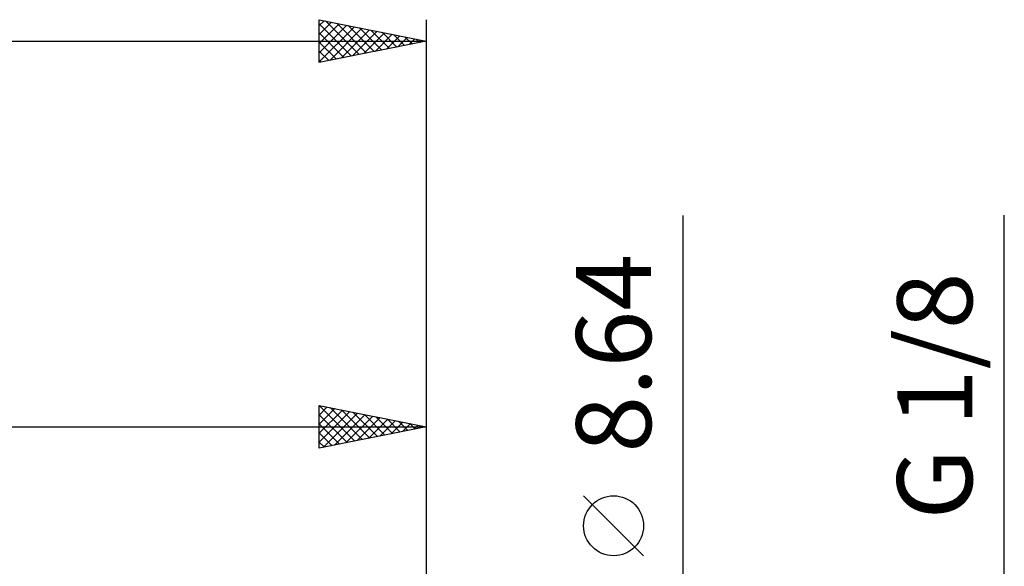
# Model space of a CAD drawing. Units: millimetres. Extents: x -27 to 125, y -33 to 40.
# Drawn here: x 71 to 117, y 10 to 36 of the extents above; entities that cross this region are included whole.
import ezdxf
from ezdxf.enums import TextEntityAlignment as Align

# ---------------------------------------------------------------- set-up
doc = ezdxf.new("R2010")
doc.units = ezdxf.units.MM
doc.header["$LTSCALE"] = 4.3
doc.layers.add('2', color=7, linetype='CONTINUOUS')
doc.layers.add('SK2', color=7, linetype='CONTINUOUS')
doc.styles.get("Standard").update_dxf_attribs({"font": 'Monospac821 BT'})

msp = doc.modelspace()

# ---------------------------------------------------------------- linework, layer by layer
at = {"layer": '2', "color": 7, "linetype": 'CONTINUOUS', "lineweight": 25}
for p, q in [((102, -11.32), (102, 26.72)), ((117, -11.864), (117, 26.739)), ((85, 15.864), (85, 17.864)), ((85, 17.864), (90, 16.864)), ((85, 17.838), (85.022, 17.86)), ((85, 17.852), (86.657, 16.195)), ((85, 17.414), (85.375, 17.789)), ((85, 16.99), (85.729, 17.718)), ((85, 16.565), (86.082, 17.648)), ((85, 16.141), (86.436, 17.577)), ((85.184, 15.901), (86.789, 17.506)), ((85.515, 17.761), (87.01, 16.266)), ((86.046, 17.655), (87.364, 16.337)), ((86.576, 17.549), (87.717, 16.407)), ((90, 17.864), (90, 3.5)), ((85, 17.428), (86.303, 16.125)), ((85.714, 16.007), (87.143, 17.435)), ((86.245, 16.113), (87.496, 17.365)), ((86.775, 16.219), (87.85, 17.294)), ((87.106, 17.443), (88.071, 16.478)), ((87.305, 16.325), (88.204, 17.223)), ((87.637, 17.337), (88.425, 16.549)), ((87.836, 16.431), (88.557, 17.153)), ((88.167, 17.231), (88.778, 16.62)), ((88.366, 16.537), (88.911, 17.082)), ((88.697, 17.125), (89.132, 16.69)), ((89.228, 17.018), (89.485, 16.761)), ((32, 16.864), (90, 16.864)), ((85, 17.004), (85.95, 16.054)), ((90, 16.864), (85, 15.864)), ((85, 16.579), (85.596, 15.983)), ((88.896, 16.643), (89.264, 17.011)), ((89.427, 16.749), (89.618, 16.94)), ((89.758, 16.912), (89.839, 16.832)), ((89.957, 16.855), (89.971, 16.87)), ((85, 16.155), (85.243, 15.913)), ((100.15, 10.845), (97.35, 13.645))]:
    msp.add_line(p, q, dxfattribs=at)
msp.add_circle((98.75, 12.245), 1.4, dxfattribs=at)
at = {"layer": 'SK2', "color": 7, "linetype": 'CONTINUOUS', "lineweight": 25}
for p, q in [((85, 33.864), (85, 35.864)), ((85, 35.864), (90, 34.864)), ((85, 35.595), (85.224, 35.819)), ((85, 35.17), (85.578, 35.748)), ((85, 34.746), (85.932, 35.678)), ((85, 35.671), (86.506, 34.165)), ((85, 34.322), (86.285, 35.607)), ((85, 33.898), (86.639, 35.536)), ((85.289, 35.806), (86.86, 34.236)), ((85.488, 33.962), (86.992, 35.466)), ((85.82, 35.7), (87.213, 34.307)), ((86.35, 35.594), (87.567, 34.377)), ((86.88, 35.488), (87.92, 34.448)), ((90, 35.864), (90, 4.864)), ((85, 35.247), (86.152, 34.094)), ((86.019, 34.068), (87.346, 35.395)), ((86.549, 34.174), (87.699, 35.324)), ((87.079, 34.28), (88.053, 35.253)), ((87.411, 35.382), (88.274, 34.519)), ((87.61, 34.386), (88.406, 35.183)), ((87.941, 35.276), (88.627, 34.589)), ((88.14, 34.492), (88.76, 35.112)), ((88.471, 35.17), (88.981, 34.66)), ((88.67, 34.598), (89.113, 35.041)), ((89.002, 35.064), (89.334, 34.731)), ((89.201, 34.704), (89.467, 34.971)), ((89.532, 34.958), (89.688, 34.802)), ((0, 34.864), (90, 34.864)), ((90, 34.864), (85, 33.864)), ((85, 34.823), (85.799, 34.024)), ((89.731, 34.81), (89.821, 34.9)), ((85, 34.398), (85.445, 33.953)), ((85, 33.974), (85.092, 33.882))]:
    msp.add_line(p, q, dxfattribs=at)

# ---------------------------------------------------------------- texts
at = {"layer": '2', "color": 7, "linetype": 'CONTINUOUS', "lineweight": 25}
for s, p in [('8.64', (100.5, 20.295)), ('G 1/8', (115.5, 18.302))]:
    msp.add_text(s, height=3.5, rotation=90, dxfattribs=at).set_placement(p, align=Align.CENTER)

doc.saveas('drawing.dxf')
